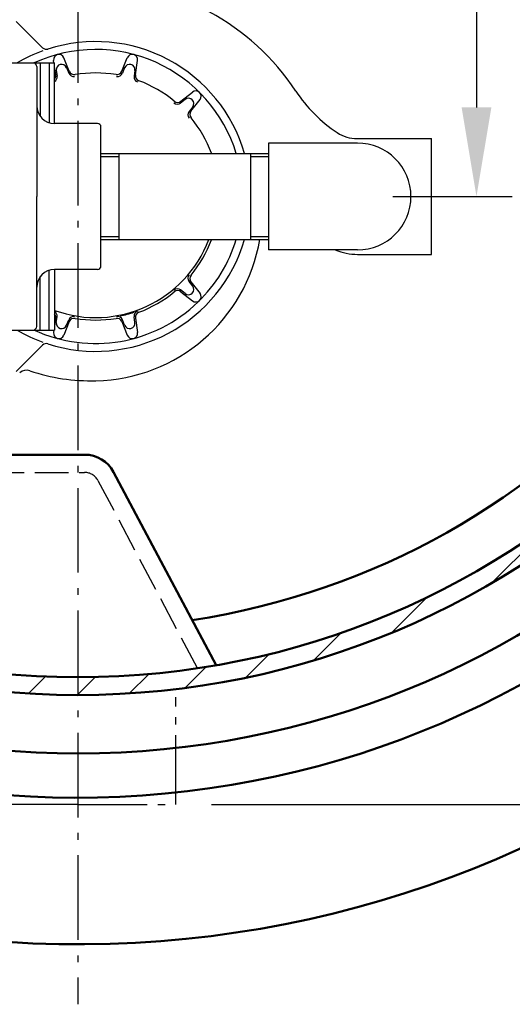
# Model space of a CAD drawing. Extents: x 2516 to 6090, y 7357 to 12486.
# Drawn here: x 4415 to 4691, y 7357 to 7910 of the extents above; entities that cross this region are included whole.
import ezdxf

# ---------------------------------------------------------------- set-up
doc = ezdxf.new("R2010")
doc.units = 0
doc.header["$LTSCALE"] = 20
for name, pattern in [('AM_DIN_F_W050', [6.25, 4.75, -1.5]), ('AM_DIN_G_W050', [13.75, 9.75, -1.5, 1, -1.5]), ('AM_DIN_G_W050x2', [6.875, 4.75, -0.875, 0.375, -0.875]), ('AUSGEZOGEN', [0])]:
    doc.linetypes.add(name, pattern=pattern)
for name, color, linetype, lineweight in [('AM_0', 7, 'CONTINUOUS', 50), ('AM_3', 6, 'AM_DIN_F_W050', 25), ('AM_4', 3, 'CONTINUOUS', 25), ('AM_5', 3, 'CONTINUOUS', 25), ('AM_7', 4, 'AM_DIN_G_W050', 25), ('AM_8', 1, 'CONTINUOUS', 25)]:
    doc.layers.add(name, color=color, linetype=linetype, lineweight=lineweight)
doc.layers.add('OUTLINE', color=3, linetype='AUSGEZOGEN')
doc.layers.add('V3', color=3, linetype='AUSGEZOGEN')

msp = doc.modelspace()

# ---------------------------------------------------------------- linework, layer by layer
at = {"layer": 'AM_0'}
for p, q in [((4398.374, 7665.566), (4451.382, 7665.567)), ((4467.651, 7655.773), (4525.098, 7547.302))]:
    msp.add_line(p, q, dxfattribs=at)
for radius in [460.003, 450.003]:
    msp.add_circle((4447.466, 7990.569), radius, dxfattribs=at)
for centre, radius, start, end in [((4447.464, 7990.578), 517.692, 188.0519, 171.95117), ((4447.464, 7990.577), 492.832, 188.46044, 171.54216), ((4447.464, 7990.564), 422.868, 278.73721, 81.26284), ((4447.464, 7990.578), 600, 182.865752, 352.337432), ((4451.382, 7647.157), 18.41, 27.90605, 90.00102)]:
    msp.add_arc(centre, radius, start, end, dxfattribs=at)
at = {"layer": 'AM_3', "ltscale": 0.2}
for p, q in [((4398.374, 7655.566), (4451.382, 7655.567)), ((4458.814, 7651.093), (4514.682, 7545.603))]:
    msp.add_line(p, q, dxfattribs=at)
msp.add_arc((4451.382, 7647.157), 8.41, 27.90605, 90.00102, dxfattribs=at)
at = {"layer": 'AM_4'}
for p, q in [((4604.467, 7840.577), (4554.467, 7840.577)), ((4554.467, 7840.577), (4554.467, 7780.577)), ((4544.467, 7834.728), (4544.467, 7786.428)), ((4604.467, 7780.577), (4554.467, 7780.577))]:
    msp.add_line(p, q, dxfattribs=at)
msp.add_arc((4604.467, 7810.577), 30, 270, 90, dxfattribs=at)
at = {"layer": 'AM_5'}
for p, q in [((4671.25, 8120.578), (4671.25, 7860.578)), ((4624.332, 7810.578), (4691.25, 7810.578)), ((4522.465, 7469.074), (5403.27, 7469.074))]:
    msp.add_line(p, q, dxfattribs=at)
msp.add_solid([(4662.917, 7860.578), (4679.583, 7860.578), (4671.25, 7810.578)], dxfattribs=at)
at = {"layer": 'AM_7', "linetype": 'AM_DIN_G_W050x2', "ltscale": 0.5}
msp.add_line((4447.464, 7990.578), (4447.466, 7356.857), dxfattribs=at)
at = {"layer": 'AM_7', "color": 1, "ltscale": 0.2}
for p, q in [((4502.465, 7469.074), (4502.465, 7529.456)), ((4447.465, 7469.074), (4392.465, 7469.073)), ((4447.465, 7469.074), (4502.465, 7469.074))]:
    msp.add_line(p, q, dxfattribs=at)
at = {"layer": 'AM_8', "linetype": 'AUSGEZOGEN'}
for p, q in [((4460.532, 7833.028), (4470.532, 7833.028)), ((4544.467, 7833.028), (4554.467, 7833.028)), ((4460.532, 7788.128), (4470.532, 7788.128)), ((4544.467, 7788.128), (4554.467, 7788.128))]:
    msp.add_line(p, q, dxfattribs=at)
at = {"layer": 'AM_8', "linetype": 'Continuous'}
for p, q in [((4680.135, 7593.756), (4715.452, 7629.074)), ((4623.815, 7565.721), (4643.719, 7585.625)), ((4579.844, 7550.034), (4595.394, 7565.584)), ((4541.898, 7540.372), (4555.183, 7553.657)), ((4507.788, 7534.547), (4519.642, 7546.401)), ((4419.796, 7531.407), (4429.329, 7540.94)), ((4447.247, 7530.575), (4457.356, 7540.683)), ((4476.445, 7531.488), (4487.298, 7542.341))]:
    msp.add_line(p, q, dxfattribs=at)
at = {"layer": 'OUTLINE'}
for p, q in [((4412.898, 7908.951), (4427.745, 7894.103)), ((4434.161, 7885.577), (4433.957, 7886.99)), ((4442.769, 7880.875), (4439.712, 7888.532)), ((4472.262, 7880.875), (4475.319, 7888.532)), ((4479.894, 7878.83), (4481.075, 7886.99)), ((4435.138, 7878.83), (4434.463, 7883.491)), ((4435.458, 7881.387), (4435.927, 7878.145)), ((4441.213, 7882.929), (4442.428, 7879.887)), ((4473.818, 7882.929), (4472.604, 7879.887)), ((4479.573, 7881.387), (4479.104, 7878.145)), ((4507.81, 7865.084), (4505.237, 7863.057)), ((4505.436, 7864.084), (4511.912, 7869.186)), ((4511.022, 7858.497), (4516.125, 7864.973)), ((4512.023, 7860.871), (4509.996, 7858.299)), ((4604.3, 7843.076), (4646.016, 7843.076)), ((4646.016, 7778.077), (4646.016, 7843.076)), ((4604.516, 7778.077), (4646.016, 7778.077)), ((4512.023, 7760.283), (4509.996, 7762.855)), ((4511.022, 7762.657), (4516.125, 7756.181)), ((4507.81, 7756.07), (4505.237, 7758.097)), ((4505.436, 7757.07), (4511.912, 7751.968)), ((4435.138, 7742.324), (4434.463, 7737.663)), ((4435.458, 7739.767), (4435.927, 7743.009)), ((4479.573, 7739.767), (4479.104, 7743.009)), ((4479.894, 7742.324), (4481.075, 7734.164)), ((4442.769, 7740.279), (4439.712, 7732.622)), ((4441.213, 7738.225), (4442.428, 7741.267)), ((4472.262, 7740.279), (4475.319, 7732.622)), ((4473.818, 7738.225), (4472.604, 7741.267)), ((4434.161, 7735.577), (4433.957, 7734.164)), ((4412.898, 7712.203), (4427.745, 7727.051))]:
    msp.add_line(p, q, dxfattribs=at)
for centre, radius, start, end in [((4458.213, 7796.547), 133.532, 33.2809, 90.3172), ((4457.516, 7810.577), 87, 16.11619, 107.8911), ((4457.516, 7810.577), 87, 109.8669, 120.45031), ((4457.516, 7810.577), 82.57, 17.00638, 114.72614), ((4429.867, 7896.225), 3, 225, 287.89113), ((4436.926, 7887.419), 3, 21.7646, 188.23544), ((4478.106, 7887.419), 3, 351.7646, 158.2354), ((4438.427, 7881.816), 3, 21.7646, 188.23544), ((4445.555, 7881.988), 3, 201.76457, 279.50827), ((4469.476, 7881.988), 3, 260.49174, 338.2354), ((4476.604, 7881.816), 3, 351.7646, 158.2354), ((4432.169, 7878.401), 3, 319.89418, 8.2354), ((4432.958, 7877.715), 3, 300.10962, 8.2354), ((4445.214, 7880.999), 3, 201.76457, 279.90879), ((4457.516, 7810.577), 69.405, 80.4918, 99.5082), ((4469.817, 7880.999), 3, 260.09122, 338.2354), ((4482.073, 7877.715), 3, 171.7646, 249.90879), ((4482.863, 7878.401), 3, 171.7646, 249.50827), ((4457.516, 7810.577), 69.405, 50.4917, 69.5083), ((4513.768, 7866.83), 3, 321.7646, 128.2354), ((4638.814, 7915.093), 82.5, 213.28085, 236.33314), ((4503.579, 7866.44), 3, 230.49174, 308.2354), ((4509.667, 7862.728), 3, 321.7646, 128.2354), ((4503.38, 7865.414), 3, 230.09122, 308.2354), ((4513.379, 7856.64), 3, 141.7646, 219.50827), ((4512.352, 7856.442), 3, 141.7646, 219.90879), ((4457.516, 7810.577), 69.405, 20.4917, 39.5083), ((4604.167, 7863.076), 20, 236.33314, 270.38087), ((4457.516, 7810.577), 87, 252.10888, 343.88381), ((4457.516, 7810.577), 68, 250.18356, 339.19754), ((4455.587, 7802.482), 95.426, 271.25713, 350.31419), ((4457.516, 7810.577), 69.405, 320.4917, 339.5083), ((4457.516, 7810.577), 82.57, 314.1746, 342.99362), ((4604.516, 7810.577), 32.5, 247.37941, 270), ((4512.352, 7764.712), 3, 140.0912, 218.23544), ((4513.379, 7764.514), 3, 140.4917, 218.23544), ((4509.667, 7758.426), 3, 231.76456, 38.2354), ((4457.516, 7810.577), 69.405, 290.49174, 309.5083), ((4503.38, 7755.74), 3, 51.7646, 129.9088), ((4503.579, 7754.714), 3, 51.7646, 129.5083), ((4513.768, 7754.324), 3, 231.76456, 38.2354), ((4457.516, 7810.577), 82.57, 245.27386, 314.1746), ((4432.958, 7743.439), 3, 351.7646, 59.89038), ((4432.169, 7742.753), 3, 351.7646, 40.10582), ((4445.214, 7740.155), 3, 80.0912, 158.2354), ((4469.817, 7740.155), 3, 21.7646, 99.9088), ((4457.516, 7810.577), 68.489, 281.58192, 288.41808), ((4482.073, 7743.439), 3, 110.0912, 188.23544), ((4482.863, 7742.753), 3, 110.4917, 188.23544), ((4438.427, 7739.338), 3, 171.7646, 338.2354), ((4445.555, 7739.167), 3, 80.4917, 158.2354), ((4457.516, 7810.577), 69.405, 260.49174, 279.50826), ((4469.476, 7739.166), 3, 21.7646, 99.5083), ((4476.604, 7739.338), 3, 201.76455, 8.2354), ((4457.516, 7810.577), 87, 239.54969, 250.13316), ((4436.926, 7733.735), 3, 171.7646, 338.2354), ((4478.106, 7733.735), 3, 201.76455, 8.2354), ((4429.867, 7724.929), 3, 72.1089, 135), ((4418.79, 7706.959), 6, 71.478, 130), ((4455.049, 7815.185), 108.139, 251.47803, 271.40467)]:
    msp.add_arc(centre, radius, start, end, dxfattribs=at)
at = {"layer": 'V3'}
for p, q in [((4374.96, 7885.578), (4423.46, 7885.578)), ((4409.46, 7885.578), (4434.46, 7885.578)), ((4424.46, 7883.578), (4424.46, 7861.578)), ((4426.46, 7885.578), (4426.46, 7855.578)), ((4431.46, 7885.578), (4431.46, 7852.038)), ((4434.46, 7851.628), (4434.46, 7885.578)), ((4424.46, 7861.578), (4424.46, 7810.578)), ((4458.522, 7851.578), (4434.46, 7851.578)), ((4460.522, 7771.578), (4460.522, 7849.578)), ((4424.46, 7759.578), (4424.46, 7810.578)), ((4426.46, 7735.578), (4426.46, 7765.578)), ((4431.46, 7735.578), (4431.46, 7769.117)), ((4458.522, 7769.578), (4434.46, 7769.578)), ((4434.46, 7769.528), (4434.46, 7735.578)), ((4424.46, 7737.578), (4424.46, 7759.578)), ((4374.96, 7735.578), (4423.46, 7735.578)), ((4409.46, 7735.578), (4426.46, 7735.578)), ((4426.46, 7735.578), (4431.46, 7735.578)), ((4431.46, 7735.578), (4433.728, 7735.578)), ((4433.728, 7735.578), (4434.46, 7735.578))]:
    msp.add_line(p, q, dxfattribs=at)
at = {"layer": 'V3', "color": 3, "linetype": 'AUSGEZOGEN'}
for p, q in [((4460.532, 7834.728), (4554.467, 7834.728)), ((4470.532, 7834.728), (4470.532, 7786.428)), ((4460.532, 7786.428), (4554.467, 7786.428))]:
    msp.add_line(p, q, dxfattribs=at)
at = {"layer": 'V3'}
for centre, radius, start, end in [((4422.46, 7883.578), 2, 0, 90), ((4434.46, 7861.578), 10, 180, 270), ((4458.522, 7849.578), 2, 0, 90), ((4458.522, 7771.578), 2, 270, 0), ((4434.46, 7759.578), 10, 90, 180), ((4422.46, 7737.578), 2, 270, 0)]:
    msp.add_arc(centre, radius, start, end, dxfattribs=at)

doc.saveas('drawing.dxf')
